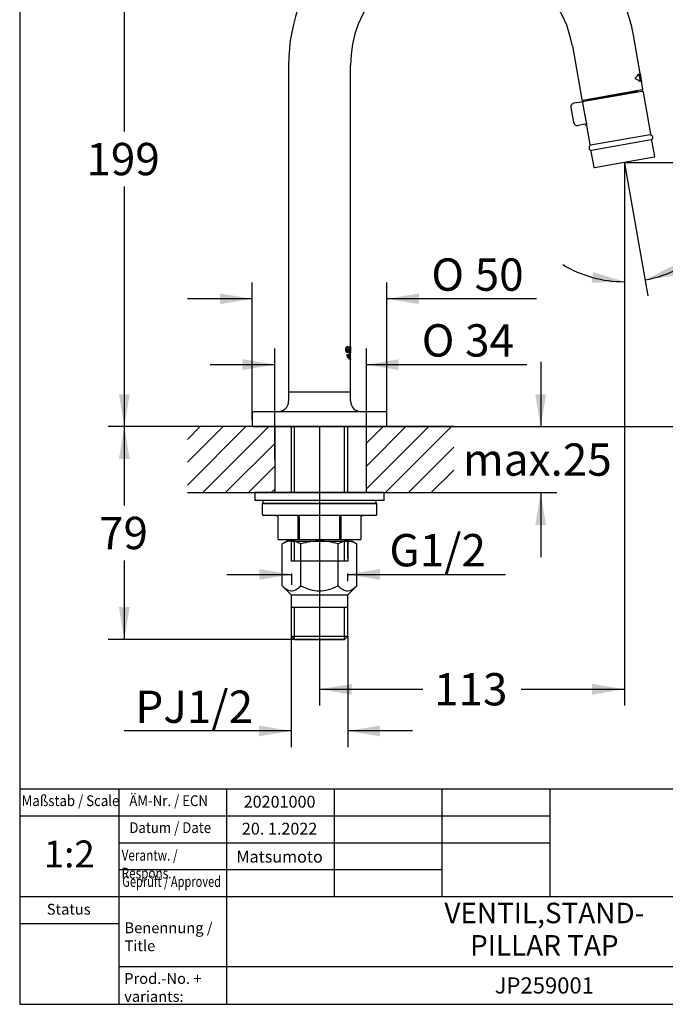
# Model space of a CAD drawing. Units: millimetres. Extents: x 7 to 203, y 5 to 291.
# Drawn here: x 7 to 126, y 5 to 188 of the extents above; entities that cross this region are included whole.
import ezdxf
from ezdxf.enums import TextEntityAlignment as Align
from ezdxf.lldxf.tags import DXFTag

# ---------------------------------------------------------------- set-up
doc = ezdxf.new("R2010")
doc.units = ezdxf.units.MM
for name, color, linetype in [('Default', 7, 'Continuous'), ('DV1_ﾃﾞﾌｫﾙﾄ', 7, 'Continuous'), ('Layer1', 7, 'Continuous'), ('Layer2', 7, 'Continuous'), ('Layer3', 7, 'Continuous'), ('Layer4', 7, 'Continuous'), ('Layer5', 7, 'Continuous'), ('Layer50', 7, 'Continuous'), ('Layer6', 7, 'Continuous'), ('Standard', 7, 'Continuous')]:
    doc.layers.add(name, color=color, linetype=linetype)
doc.styles.add('SEACAD_Arial', font='arial.ttf')
doc.styles.add('SEACAD_Solid_Edge_ANSI1_Symbols', font='semeca1.ttf')
tags = doc.linetypes.add('HIDDEN2', pattern=[4.7625, 3.175, -1.5875]).pattern_tags.tags
tags[6:7] = [DXFTag(74, 4), DXFTag(75, 0), DXFTag(340, '0'), DXFTag(46, 0.0), DXFTag(50, 0.0), DXFTag(44, 0.0), DXFTag(45, 0.0)]
tags[4:5] = [DXFTag(74, 4), DXFTag(75, 0), DXFTag(340, '0'), DXFTag(46, 0.0), DXFTag(50, 0.0), DXFTag(44, 0.0), DXFTag(45, 0.0)]
doc.dimstyles.new('JIS', dxfattribs={"dimtxt": 6, "dimasz": 6, "dimexe": 3, "dimexo": 0, "dimgap": 1.5, "dimtad": 1, "dimdsep": 46, "dimtxsty": 'SEACAD_Arial', "dimblk1": '_SE_FILLED', "dimblk2": '_SE_FILLED', "dimsah": 1, "dimcen": 3, "dimadec": 0, "dimazin": 0, "dimtfac": 0.5, "dimtdec": 3, "dimtmove": 1, "dimatfit": 3, "dimfxl": 1, "dimtolj": 1, "dimarcsym": 0})
doc.dimstyles.new('TPI_1_2', dxfattribs={"dimtxt": 6, "dimasz": 6, "dimexe": 3, "dimexo": 0, "dimgap": 1.5, "dimtad": 0, "dimtih": 1, "dimtoh": 1, "dimdec": 0, "dimlfac": 2, "dimtxsty": 'SEACAD_Arial', "dimblk1": '_SE_FILLED', "dimblk2": '_SE_FILLED', "dimsah": 1, "dimcen": 3, "dimadec": 0, "dimazin": 0, "dimtfac": 0.7, "dimtdec": 3, "dimtofl": 0, "dimtmove": 0, "dimatfit": 3, "dimfxl": 1, "dimtolj": 1, "dimarcsym": 0})

# ---------------------------------------------------------------- blocks, each defined once
blk = doc.blocks.new('DMBLK12')
at = {"layer": 'Layer3', "linetype": 'Continuous'}
for points in [[(112.78, 138.93), (118.86, 139.11), (113.05, 140.92)], [(128.11, 142.23), (122.7, 139.45), (128.72, 140.33)]]:
    blk.add_hatch(color=7, dxfattribs=at).paths.add_polyline_path(points)
at = {"layer": 'Layer3', "color": 7, "linetype": 'Continuous'}
for p, q in [((118.86, 160.76), (118.86, 136.11)), ((118.94, 160.78), (123.22, 136.5)), ((134.64, 145.73), (152.22, 145.73))]:
    blk.add_line(p, q, dxfattribs=at)
for start, end in [(279.9995, 315.4762), (238.9373, 270)]:
    blk.add_arc((118.86, 161.25), 22.13, start, end, dxfattribs=at)
at = {"layer": 'Layer3', "color": 7, "linetype": 'Continuous', "style": 'SEACAD_Arial'}
blk.add_text('10°', height=6, dxfattribs=at).set_placement((137.34, 153.23), align=Align.TOP_LEFT)
blk = doc.blocks.new('_SE_FILLED')
at = {"color": 0}
blk.add_line((0, 0), (-1, 0), dxfattribs=at)
blk.add_solid([(0, 0), (-1, -0.1665), (-1, 0.1665), (0, 0)], dxfattribs=at)
blk = doc.blocks.new('DMBLK13')
at = {"layer": 'Layer3', "linetype": 'Continuous'}
for points in [[(47.96, 124.73), (47.96, 122.73), (53.96, 123.73)], [(76.96, 124.73), (70.96, 123.73), (76.96, 122.73)]]:
    blk.add_hatch(color=7, dxfattribs=at).paths.add_polyline_path(points)
at = {"layer": 'Layer3', "color": 7, "linetype": 'Continuous'}
for p, q in [((53.96, 106.11), (53.96, 126.73)), ((70.96, 106.11), (70.96, 126.73)), ((41.96, 123.73), (53.96, 123.73)), ((70.96, 123.73), (100.77, 123.73))]:
    blk.add_line(p, q, dxfattribs=at)
for s, style, p in [('O', 'SEACAD_Solid_Edge_ANSI1_Symbols', (81.24, 131.23)), ('34', 'SEACAD_Arial', (89.28, 131.23))]:
    blk.add_text(s, height=6, dxfattribs=dict(at, style=style)).set_placement(p, align=Align.TOP_LEFT)
blk = doc.blocks.new('DMBLK14')
at = {"layer": 'Layer3', "linetype": 'Continuous'}
for points in [[(104.32, 118.23), (102.32, 118.23), (103.32, 112.23)], [(104.32, 93.98), (103.32, 99.98), (102.32, 93.98)]]:
    blk.add_hatch(color=7, dxfattribs=at).paths.add_polyline_path(points)
at = {"layer": 'Layer3', "color": 7, "linetype": 'Continuous'}
for p, q in [((103.32, 124.23), (103.32, 112.23)), ((87.19, 112.23), (106.32, 112.23)), ((87.19, 99.98), (106.32, 99.98)), ((103.32, 99.98), (103.32, 87.98))]:
    blk.add_line(p, q, dxfattribs=at)
at = {"layer": 'Layer3', "color": 7, "linetype": 'Continuous', "style": 'SEACAD_Arial'}
blk.add_text('max.25', height=6, dxfattribs=at).set_placement((88.89, 109.11), align=Align.TOP_LEFT)
blk = doc.blocks.new('DMBLK15')
at = {"layer": 'Layer3', "linetype": 'Continuous'}
for points in [[(155.16, 155.25), (154.16, 161.25), (153.16, 155.25)], [(155.16, 118.23), (153.16, 118.23), (154.16, 112.23)]]:
    blk.add_hatch(color=7, dxfattribs=at).paths.add_polyline_path(points)
at = {"layer": 'Layer3', "color": 7, "linetype": 'Continuous'}
for p, q in [((118.86, 161.25), (157.16, 161.25)), ((154.16, 141.84), (154.16, 161.25)), ((154.16, 112.23), (154.16, 131.64)), ((74.76, 112.23), (157.16, 112.23))]:
    blk.add_line(p, q, dxfattribs=at)
at = {"layer": 'Layer3', "color": 7, "linetype": 'Continuous', "style": 'SEACAD_Arial'}
blk.add_text('98', height=6, dxfattribs=at).set_placement((149.47, 139.74), align=Align.TOP_LEFT)
blk = doc.blocks.new('DMBLK16')
at = {"layer": 'Layer3', "linetype": 'Continuous'}
for points in [[(68.26, 62.48), (68.26, 64.48), (62.26, 63.48)], [(112.86, 62.48), (118.86, 63.48), (112.86, 64.48)]]:
    blk.add_hatch(color=7, dxfattribs=at).paths.add_polyline_path(points)
at = {"layer": 'Layer3', "color": 7, "linetype": 'Continuous'}
for p, q in [((118.86, 160.76), (118.86, 60.48)), ((62.26, 112.23), (62.26, 60.48)), ((62.26, 63.48), (81.42, 63.48)), ((99.7, 63.48), (118.86, 63.48))]:
    blk.add_line(p, q, dxfattribs=at)
at = {"layer": 'Layer3', "color": 7, "linetype": 'Continuous', "style": 'SEACAD_Arial'}
blk.add_text('113', height=6, dxfattribs=at).set_placement((83.52, 66.48), align=Align.TOP_LEFT)
blk = doc.blocks.new('DMBLK17')
at = {"layer": 'Layer3', "linetype": 'Continuous'}
for points in [[(43.76, 136.95), (43.76, 134.95), (49.76, 135.95)], [(80.76, 136.95), (74.76, 135.95), (80.76, 134.95)]]:
    blk.add_hatch(color=7, dxfattribs=at).paths.add_polyline_path(points)
at = {"layer": 'Layer3', "color": 7, "linetype": 'Continuous'}
for p, q in [((49.76, 113.48), (49.76, 138.95)), ((74.76, 113.48), (74.76, 138.95)), ((49.76, 135.95), (37.76, 135.95)), ((102.56, 135.95), (74.76, 135.95))]:
    blk.add_line(p, q, dxfattribs=at)
for s, style, p in [('O', 'SEACAD_Solid_Edge_ANSI1_Symbols', (83.03, 143.45)), ('50', 'SEACAD_Arial', (91.07, 143.45))]:
    blk.add_text(s, height=6, dxfattribs=dict(at, style=style)).set_placement(p, align=Align.TOP_LEFT)
blk = doc.blocks.new('DMBLK18')
at = {"layer": 'Layer3', "linetype": 'Continuous'}
for points in [[(25.02, 205.55), (27.02, 205.55), (26.02, 211.55)], [(25.02, 118.23), (26.02, 112.23), (27.02, 118.23)]]:
    blk.add_hatch(color=7, dxfattribs=at).paths.add_polyline_path(points)
at = {"layer": 'Layer3', "color": 7, "linetype": 'Continuous'}
for p, q in [((88.76, 211.55), (23.02, 211.55)), ((26.02, 211.55), (26.02, 166.99)), ((26.02, 156.79), (26.02, 112.23)), ((37.73, 112.23), (23.02, 112.23))]:
    blk.add_line(p, q, dxfattribs=at)
at = {"layer": 'Layer3', "color": 7, "linetype": 'Continuous', "style": 'SEACAD_Arial'}
blk.add_text('199', height=6, dxfattribs=at).set_placement((18.98, 164.89), align=Align.TOP_LEFT)
blk = doc.blocks.new('DMBLK19')
at = {"layer": 'Layer3', "linetype": 'Continuous'}
for points in [[(25.02, 106.23), (27.02, 106.23), (26.02, 112.23)], [(25.02, 78.73), (26.02, 72.73), (27.02, 78.73)]]:
    blk.add_hatch(color=7, dxfattribs=at).paths.add_polyline_path(points)
at = {"layer": 'Layer3', "color": 7, "linetype": 'Continuous'}
for p, q in [((37.73, 112.23), (23.02, 112.23)), ((26.02, 112.23), (26.02, 97.58)), ((26.02, 87.38), (26.02, 72.73)), ((57.61, 72.73), (23.02, 72.73))]:
    blk.add_line(p, q, dxfattribs=at)
at = {"layer": 'Layer3', "color": 7, "linetype": 'Continuous', "style": 'SEACAD_Arial'}
blk.add_text('79', height=6, dxfattribs=at).set_placement((21.33, 95.48), align=Align.TOP_LEFT)
blk = doc.blocks.new('SE')
at = {"layer": 'DV1_ﾃﾞﾌｫﾙﾄ', "color": 7, "linetype": 'Continuous'}
for p, q in [((56.26, 90.98), (55.34, 90.45)), ((55.34, 82.67), (55.34, 90.45)), ((57.07, 90.98), (56.26, 90.98)), ((57.07, 90.98), (62.26, 90.98)), ((58.8, 82.67), (58.8, 90.45)), ((62.26, 90.98), (67.46, 90.98)), ((65.73, 82.67), (65.73, 90.45)), ((67.46, 90.98), (68.26, 90.98)), ((69.19, 90.45), (68.26, 90.98)), ((69.19, 82.67), (69.19, 90.45)), ((55.34, 82.67), (57.02, 80.98)), ((67.5, 80.98), (69.19, 82.67)), ((57.02, 80.98), (57.02, 73.31)), ((57.02, 80.98), (67.5, 80.98)), ((67.5, 73.31), (67.5, 80.98)), ((57.02, 78.73), (67.5, 78.73)), ((57.6, 72.73), (57.6, 78.73)), ((66.92, 72.73), (66.92, 78.73)), ((57.02, 73.31), (67.5, 73.31)), ((57.02, 73.31), (57.6, 72.73)), ((66.92, 72.73), (67.5, 73.31)), ((57.6, 72.73), (66.92, 72.73))]:
    blk.add_line(p, q, dxfattribs=at)
at = {"layer": 'DV1_ﾃﾞﾌｫﾙﾄ', "color": 7, "linetype": 'HIDDEN2'}
for p, q in [((57.02, 90.98), (57.02, 87.23)), ((67.5, 90.98), (67.5, 87.23)), ((67.5, 87.23), (57.02, 87.23))]:
    blk.add_line(p, q, dxfattribs=at)
at = {"layer": 'DV1_ﾃﾞﾌｫﾙﾄ', "color": 7, "linetype": 'Continuous'}
for centre, radius, start, end in [((57.08, 87.88), 3.11, 90.2208, 124.1635), ((62.52, 77.89), 13.1, 91.1051, 106.4828), ((62.21, 79.17), 11.82, 72.677, 89.7351), ((67.47, 87.88), 3.11, 90.2208, 124.1635)]:
    blk.add_arc(centre, radius, start, end, dxfattribs=at)
for points, knots in [([(58.8, 90.45), (58.59, 90.56), (58.26, 90.74), (57.64, 90.94), (57.28, 90.98), (57.07, 90.98)], [0, 0, 0, 0, 0.330274, 0.66354, 1, 1, 1, 1]), ([(69.19, 90.45), (68.99, 90.56), (68.65, 90.74), (68.03, 90.94), (67.68, 90.98), (67.46, 90.98)], [0, 0, 0, 0, 0.330274, 0.66354, 1, 1, 1, 1]), ([(55.34, 82.67), (55.95, 82.07), (57.09, 81.41), (58.23, 82.11), (58.8, 82.67)], [0, 0, 0, 0, 0.516668, 1, 1, 1, 1]), ([(58.8, 82.67), (59.97, 82.1), (62.24, 81.41), (64.53, 82.08), (65.73, 82.67)], [0, 0, 0, 0, 0.493632, 1, 1, 1, 1]), ([(65.73, 82.67), (66.34, 82.07), (67.48, 81.41), (68.62, 82.11), (69.19, 82.67)], [0, 0, 0, 0, 0.516668, 1, 1, 1, 1])]:
    blk.add_open_spline(points, degree=3, knots=knots, dxfattribs=at)
blk = doc.blocks.new('DMBLK21')
at = {"layer": 'Default', "linetype": 'Continuous'}
for points in [[(51.02, 54.74), (57.02, 55.74), (51.02, 56.74)], [(73.5, 54.74), (73.5, 56.74), (67.5, 55.74)]]:
    blk.add_hatch(color=7, dxfattribs=at).paths.add_polyline_path(points)
at = {"layer": 'Default', "color": 7, "linetype": 'Continuous'}
for p, q in [((57.02, 73.31), (57.02, 52.74)), ((67.5, 73.31), (67.5, 52.74)), ((57.02, 55.74), (25.97, 55.74)), ((79.5, 55.74), (67.5, 55.74))]:
    blk.add_line(p, q, dxfattribs=at)
at = {"layer": 'Default', "color": 7, "linetype": 'Continuous', "style": 'SEACAD_Arial'}
blk.add_text('PJ1/2', height=6, dxfattribs=at).set_placement((28.07, 63.24), align=Align.TOP_LEFT)
blk = doc.blocks.new('DMBLK22')
at = {"layer": 'Layer3', "linetype": 'Continuous'}
for points in [[(51.06, 85.79), (51.06, 83.79), (57.06, 84.79)], [(73.46, 85.79), (67.46, 84.79), (73.46, 83.79)]]:
    blk.add_hatch(color=7, dxfattribs=at).paths.add_polyline_path(points)
at = {"layer": 'Layer3', "color": 7, "linetype": 'Continuous'}
for p, q in [((45.06, 84.79), (57.06, 84.79)), ((67.46, 84.79), (96.79, 84.79))]:
    blk.add_line(p, q, dxfattribs=at)
at = {"layer": 'Layer3', "color": 7, "linetype": 'Continuous', "style": 'SEACAD_Arial'}
blk.add_text('G1/2', height=6, dxfattribs=at).set_placement((75.23, 92.29), align=Align.TOP_LEFT)

msp = doc.modelspace()

# ---------------------------------------------------------------- hatches: boundary and pattern name
at = {"layer": 'Layer6', "linetype": 'Continuous'}
h = msp.add_hatch(dxfattribs=at)
h.set_pattern_fill('LINE', scale=0.9449, angle=45, style=0)
h.paths.add_polyline_path([(53.9594, 112.2324), (37.7253, 112.2324), (37.7253, 99.9824), (50.2639, 99.9824), (53.9594, 99.9824)])
h = msp.add_hatch(dxfattribs=at)
h.set_pattern_fill('LINE', scale=0.9449, angle=45, style=0)
h.paths.add_polyline_path([(87.1935, 112.2324), (70.9594, 112.2324), (70.9594, 99.9824), (74.2639, 99.9824), (87.1935, 99.9824)])

# ---------------------------------------------------------------- linework, layer by layer
at = {"layer": 'Default', "color": 7, "linetype": 'Continuous'}
for p, q in [((6.6, 45), (203.0049, 45)), ((25, 45), (25, 5)), ((45, 45), (45, 5)), ((65, 45), (65, 25)), ((85, 45), (85, 25)), ((105, 45), (105, 25)), ((6.6, 40), (105, 40)), ((25, 35), (105, 35)), ((25, 30), (85, 30)), ((6.6, 25), (203.0049, 25)), ((6.6, 20), (25, 20)), ((25, 12), (203.0049, 12))]:
    msp.add_line(p, q, dxfattribs=at)
at = {"layer": 'Layer1', "color": 7, "linetype": 'Continuous'}
for p, q in [((111.3614, 172.6199), (122.101, 174.5136)), ((120.9714, 174.4414), (112.3544, 172.9219)), ((123.7568, 166.5628), (122.3907, 174.3108)), ((109.5644, 172.3031), (109.5448, 172.2996)), ((109.5644, 172.3031), (110.9033, 172.5392)), ((111.3614, 172.6199), (110.9033, 172.5392)), ((108.9364, 171.4308), (109.4139, 168.7225)), ((111.5438, 168.3365), (110.3025, 168.1176)), ((110.3025, 168.1176), (110.2828, 168.1142)), ((111.8034, 168.1284), (112.4316, 164.5659)), ((124.4918, 162.3947), (123.9765, 165.3171)), ((112.6512, 163.3202), (113.1665, 160.3977)), ((124.3701, 162.2209), (113.3403, 160.276))]:
    msp.add_line(p, q, dxfattribs=at)
at = {"layer": 'Layer1', "color": 7}
for p, q in [((111.8141, 168.638), (111.1629, 172.3311)), ((111.8034, 168.1284), (111.8322, 168.1335)), ((123.6686, 166.399), (112.5705, 164.4422)), ((123.8375, 165.4408), (112.7395, 163.4839)), ((118.8552, 161.2485), (118.9381, 160.7781)), ((118.8552, 161.2485), (118.8552, 160.7562))]:
    msp.add_line(p, q, dxfattribs=at)
at = {"layer": 'Layer1', "color": 7, "linetype": 'Continuous'}
for centre, radius, start, end in [((121.0004, 174.4211), 0.15, 100.000025, 180.405932), ((121.0366, 174.0721), 0.375, 51.810315, 100), ((122.1445, 174.2674), 0.25, 10, 100), ((109.675, 171.561), 0.75, 100, 190), ((112.4195, 172.5526), 0.375, 100, 148.189685), ((112.3341, 172.893), 0.15, 19.594068, 99.999975), ((110.1525, 168.8528), 0.75, 190, 280), ((111.5572, 168.085), 0.25, 10, 100), ((123.6205, 165.8966), 0.5, 294.477512, 85.522488), ((123.6091, 166.5368), 0.15, 293.342228, 9.999997), ((112.5793, 164.5919), 0.15, 190.000003, 266.657772), ((123.8288, 165.2911), 0.15, 10.000003, 86.657826), ((112.7876, 163.9864), 0.5, 114.477512, 265.522488), ((112.7989, 163.3462), 0.15, 113.342174, 189.999997), ((124.3441, 162.3686), 0.15, 279.999962, 10), ((113.3142, 160.4238), 0.15, 190, 280.000038)]:
    msp.add_arc(centre, radius, start, end, dxfattribs=at)
at = {"layer": 'Layer1', "color": 7}
msp.add_ellipse((111.4049, 172.3737), major_axis=(-0.0434, 0.2462), ratio=0.98277843, start_param=0, end_param=1.57079633, dxfattribs=at)
msp.add_open_spline([(111.8141, 168.638), (111.8172, 168.6204), (111.823, 168.5852), (111.8307, 168.533), (111.8372, 168.4814), (111.8426, 168.4301), (111.8471, 168.3766), (111.8502, 168.322), (111.8516, 168.2687), (111.8509, 168.2189), (111.8478, 168.1757), (111.8418, 168.1438), (111.8358, 168.1342), (111.8322, 168.1335)], degree=3, dxfattribs=at)
at = {"layer": 'Layer2', "color": 7, "linetype": 'Continuous'}
for p, q in [((49.8639, 112.2324), (74.6639, 112.2324)), ((50.2639, 99.9824), (74.2639, 99.9824))]:
    msp.add_line(p, q, dxfattribs=at)
at = {"layer": 'Layer3', "color": 7, "linetype": 'Continuous'}
for p, q in [((57.0639, 84.9824), (57.0639, 82.8493)), ((67.4639, 84.9824), (67.4639, 83.5339))]:
    msp.add_line(p, q, dxfattribs=at)
at = {"layer": 'Layer4', "color": 7, "linetype": 'Continuous'}
for p, q in [((56.5139, 118.5074), (56.5139, 116.9824)), ((67.8889, 118.6324), (56.6389, 118.6324)), ((67.8889, 118.6324), (56.6389, 118.6324)), ((68.0139, 116.9824), (68.0139, 118.5074)), ((49.7639, 114.7324), (49.7639, 112.2324)), ((74.5139, 114.9824), (50.0139, 114.9824)), ((74.7639, 112.2324), (74.7639, 114.7324)), ((53.9594, 112.2324), (37.7253, 112.2324)), ((74.7639, 112.2324), (49.7639, 112.2324)), ((53.9594, 112.2324), (53.9594, 99.9824)), ((87.1935, 112.2324), (70.9594, 112.2324)), ((70.9594, 99.9824), (70.9594, 112.2324)), ((37.7253, 99.9824), (53.9594, 99.9824)), ((70.9594, 99.9824), (87.1935, 99.9824))]:
    msp.add_line(p, q, dxfattribs=at)
for centre, radius, start, end in [((54.5139, 116.9824), 2, 270, 0), ((70.0139, 116.9824), 2, 180, 270), ((50.0139, 114.7324), 0.25, 90, 180), ((74.5139, 114.7324), 0.25, 0, 90)]:
    msp.add_arc(centre, radius, start, end, dxfattribs=at)
at = {"layer": 'Layer5', "color": 7, "linetype": 'Continuous'}
for p, q in [((74.2639, 99.9824), (50.2639, 99.9824)), ((50.2639, 99.9824), (50.2639, 98.4824)), ((74.2639, 98.4824), (74.2639, 99.9824)), ((74.2639, 98.4824), (50.2639, 98.4824)), ((51.6389, 97.9824), (72.8889, 97.9824)), ((51.6389, 97.9824), (51.6389, 95.9824)), ((72.7639, 98.4824), (51.7639, 98.4824)), ((51.7639, 98.4824), (51.7639, 97.9824)), ((72.7639, 97.9824), (51.7639, 97.9824)), ((72.7639, 97.9824), (72.7639, 98.4824)), ((72.8889, 95.9824), (72.8889, 97.9824)), ((72.6389, 95.7324), (51.8889, 95.7324)), ((54.5083, 95.4824), (54.5083, 91.4824)), ((70.0194, 91.4824), (70.0194, 95.4824)), ((58.5111, 91.2324), (54.7583, 91.2324)), ((66.0167, 91.2324), (58.5111, 91.2324)), ((69.7694, 91.2324), (66.0167, 91.2324))]:
    msp.add_line(p, q, dxfattribs=at)
at = {"layer": 'Layer5', "color": 7}
for p, q in [((58.2946, 91.4824), (58.2946, 95.4824)), ((58.5111, 95.4824), (58.5111, 91.4824)), ((66.0167, 91.4824), (66.0167, 95.4824)), ((66.2332, 95.4824), (66.2332, 91.4824)), ((58.5111, 91.4824), (58.5111, 91.2324)), ((66.0167, 91.2324), (66.0167, 91.4824))]:
    msp.add_line(p, q, dxfattribs=at)
at = {"layer": 'Layer5', "color": 7, "linetype": 'Continuous'}
for centre, start, end in [((51.8889, 95.9824), 180, 270), ((72.6389, 95.9824), 270, 0), ((54.7583, 91.4824), 180, 270), ((69.7694, 91.4824), 270, 0)]:
    msp.add_arc(centre, 0.25, start, end, dxfattribs=at)
at = {"layer": 'Layer5', "color": 7}
for centre, major_axis, ratio, start_param, end_param in [((58.2224, 95.4824), (0, -0.25), 0.28867513, 1.57079633, 3.14159265), ((58.2224, 95.4824), (-0.2887, 0), 0.8660254, 3.14159265, 4.71238898), ((66.3053, 95.4824), (-0.2887, 0), 0.8660254, 4.71238898, 6.28318531), ((66.3053, 95.4824), (0, 0.25), 0.28867513, 0, 1.57079633), ((58.5111, 91.4824), (0, -0.25), 0.8660254, 4.71238898, 6.28318531), ((66.0167, 91.4824), (0, 0.25), 0.8660254, 3.14159265, 4.71238898)]:
    msp.add_ellipse(centre, major_axis=major_axis, ratio=ratio, start_param=start_param, end_param=end_param, dxfattribs=at)
at = {"layer": 'Layer5', "color": 7, "linetype": 'Continuous'}
for points, knots in [([(54.181, 95.7324), (54.2041, 95.7315), (54.2689, 95.7281), (54.3736, 95.6923), (54.4587, 95.6217), (54.5018, 95.5477), (54.5064, 95.504), (54.5083, 95.4824)], [0, 0, 0, 0, 0.13950937, 0.45937654, 0.69196222, 0.86880107, 1, 1, 1, 1]), ([(70.0194, 95.4824), (70.0201, 95.495), (70.0222, 95.529), (70.049, 95.5942), (70.1138, 95.664), (70.2194, 95.7204), (70.2979, 95.7287), (70.3468, 95.7324)], [0, 0, 0, 0, 0.07631449, 0.23987631, 0.44368855, 0.70432735, 1, 1, 1, 1])]:
    msp.add_open_spline(points, degree=3, knots=knots, dxfattribs=at)
at = {"layer": 'Layer50', "color": 7, "linetype": 'Continuous'}
for p, q in [((57.0251, 112.2324), (57.0251, 99.9824)), ((57.6061, 99.9824), (57.6061, 112.2324)), ((66.9216, 99.9824), (66.9216, 112.2324)), ((67.5026, 99.9824), (67.5026, 112.2324)), ((57.0251, 91.2324), (57.0251, 87.8134)), ((57.6061, 87.2324), (57.6061, 91.2324)), ((66.9216, 87.2324), (66.9216, 91.2324)), ((67.5026, 87.8134), (67.5026, 91.2324)), ((66.9216, 72.7324), (57.6061, 72.7324))]:
    msp.add_line(p, q, dxfattribs=at)
at = {"layer": 'Standard', "color": 7, "linetype": 'Continuous'}
for p, q in [((6.6, 291), (6.6, 5)), ((122.2778, 174.951), (120.5239, 184.8975)), ((109.1987, 182.9006), (110.9525, 172.954)), ((56.5139, 179.2974), (56.5139, 118.7574)), ((68.0139, 118.7574), (68.0139, 179.2974)), ((111.1263, 172.8323), (122.1561, 174.7772)), ((68.0139, 126.1528), (68.0139, 126.8927)), ((68.0139, 125.4748), (68.0139, 125.943)), ((68.0139, 125.0576), (68.0139, 125.3548)), ((68.0139, 124.6435), (68.0139, 124.9395)), ((68.0139, 91.2324), (56.5139, 91.2324)), ((6.6, 5), (203.0049, 5))]:
    msp.add_line(p, q, dxfattribs=at)
at = {"layer": 'Standard', "color": 7}
for p, q in [((121.5277, 177.634), (121.7613, 176.3094)), ((67.4631, 127.0854), (67.4335, 127.0854)), ((67.5596, 126.2122), (67.5596, 126.5238)), ((67.5596, 126.5238), (67.6707, 126.5238)), ((67.6577, 126.9794), (67.6577, 126.7707)), ((67.6707, 126.5238), (67.6707, 126.0891)), ((67.7486, 125.9933), (67.7486, 127.0543)), ((67.7486, 127.0543), (67.8847, 127.0543)), ((67.8294, 126.8514), (67.7486, 126.8514)), ((67.8736, 126.8514), (67.8294, 126.8514)), ((67.8294, 126.8514), (67.8294, 125.9933)), ((67.8385, 126.5141), (67.8769, 126.5141)), ((67.2759, 125.4902), (67.3264, 125.3607)), ((67.4631, 125.9621), (67.4402, 125.9621)), ((67.5424, 124.9973), (67.4964, 125.0888)), ((67.8294, 125.9933), (67.7486, 125.9933)), ((67.9747, 125.9933), (67.9227, 125.9933))]:
    msp.add_line(p, q, dxfattribs=at)
at = {"layer": 'Standard', "color": 7, "linetype": 'Continuous'}
for centre, radius, start, end in [((88.7639, 179.2974), 32.25, 10, 180), ((88.7639, 179.2974), 20.75, 10, 180), ((122.1301, 174.9249), 0.15, 279.999886, 10), ((111.1002, 172.9801), 0.15, 190, 280.000114), ((56.6389, 118.7574), 0.125, 180, 270.000112), ((56.6389, 118.5074), 0.125, 89.999953, 180), ((67.8889, 118.7574), 0.125, 269.999888, 0), ((67.8889, 118.5074), 0.125, 0, 90.000047)]:
    msp.add_arc(centre, radius, start, end, dxfattribs=at)
at = {"layer": 'Standard', "color": 7}
for centre, radius, start, end in [((127.5286, 178.0092), 5.7512, 182.506605, 197.492218), ((127.5505, 178.0131), 5.7507, 184.51159, 195.487575), ((120.9204, 176.844), 0.0603, 140.973196, 239.026804), ((67.4485, 126.2976), 0.1402, 271.940417, 322.485654), ((67.4586, 126.8456), 0.2399, 33.916425, 88.926104), ((67.0548, 126.6659), 0.9014, 344.100295, 3.564625), ((72.5105, 126.5236), 4.534, 172.639914, 187.360176), ((73.7518, 126.5227), 5.7498, 176.310579, 183.688866), ((67.4551, 126.2085), 0.2465, 271.873015, 331.031704)]:
    msp.add_arc(centre, radius, start, end, dxfattribs=at)
for centre, major_axis, ratio, start_param, end_param in [((115.983, 177.5378), (5.6626, 0.9985), 0.45180723, -0.61322052, -0.32216801), ((116.518, 174.5033), (5.6626, 0.9985), 0.45180723, 0.32216801, 0.61322052), ((62.2639, 124.63), (0, 7.687), 0.74801444, 4.89067958, 4.96001174), ((62.2639, 125.1901), (0, 6.8886), 0.83471375, 4.82924821, 4.89173852), ((62.2639, 123.8611), (5.75, 0), 0.49551362, 0.31214529, 0.33912929)]:
    msp.add_ellipse(centre, major_axis=major_axis, ratio=ratio, start_param=start_param, end_param=end_param, dxfattribs=at)
for points, knots in [([(121.4971, 177.6749), (121.4984, 177.6776), (121.5001, 177.6794), (121.5019, 177.6801), (121.5038, 177.6809), (121.5058, 177.6806), (121.5079, 177.6793), (121.51, 177.678), (121.5122, 177.6756), (121.5144, 177.6723), (121.5165, 177.6692), (121.5186, 177.6651), (121.5204, 177.6604), (121.5222, 177.6559), (121.5239, 177.6507), (121.5253, 177.6453), (121.5262, 177.6417), (121.527, 177.6378), (121.5277, 177.634)], [0, 0, 0, 0, 0.18082429, 0.18082429, 0.18082429, 0.36157772, 0.36157772, 0.36157772, 0.54299279, 0.54299279, 0.54299279, 0.71931807, 0.71931807, 0.71931807, 0.88712289, 0.88712289, 0.88712289, 1, 1, 1, 1]), ([(121.7613, 176.3094), (121.7622, 176.304), (121.7629, 176.2986), (121.7632, 176.2935), (121.7636, 176.2884), (121.7636, 176.2835), (121.7633, 176.2791), (121.7631, 176.2747), (121.7624, 176.2708), (121.7616, 176.2676), (121.7607, 176.2642), (121.7594, 176.2616), (121.758, 176.2598), (121.7565, 176.258), (121.7547, 176.2571), (121.7527, 176.2572), (121.7508, 176.2573), (121.7486, 176.2584), (121.7465, 176.2605)], [0, 0, 0, 0, 0.15817241, 0.15817241, 0.15817241, 0.31614266, 0.31614266, 0.31614266, 0.47724247, 0.47724247, 0.47724247, 0.64570163, 0.64570163, 0.64570163, 0.82197403, 0.82197403, 0.82197403, 1, 1, 1, 1]), ([(67.1274, 126.5238), (67.1274, 126.5867), (67.1323, 126.6509), (67.1437, 126.71), (67.1548, 126.7673), (67.1727, 126.8199), (67.1922, 126.8677), (67.2094, 126.9097), (67.2297, 126.9481), (67.2523, 126.9765), (67.2833, 127.0154), (67.3174, 127.0418), (67.3506, 127.0593), (67.3888, 127.0794), (67.4271, 127.0873), (67.4631, 127.0854)], [0, 0, 0, 0, 0.18758201, 0.18758201, 0.18758201, 0.36928649, 0.36928649, 0.36928649, 0.52975679, 0.52975679, 0.52975679, 0.74858937, 0.74858937, 0.74858937, 1, 1, 1, 1]), ([(67.4631, 125.9621), (67.3908, 125.9583), (67.3092, 125.988), (67.1708, 126.1872), (67.1275, 126.354), (67.1274, 126.5238)], [0, 0, 0, 0, 0.5, 0.5, 1, 1, 1, 1]), ([(67.4931, 126.8901), (67.4658, 126.8916), (67.4368, 126.883), (67.4092, 126.8613), (67.3937, 126.8491), (67.3781, 126.8329), (67.3645, 126.8109), (67.3507, 126.7887), (67.3393, 126.759), (67.3294, 126.7281), (67.3195, 126.6974), (67.3114, 126.6633), (67.3066, 126.6275), (67.3021, 126.5939), (67.3003, 126.5586), (67.3003, 126.5238)], [0, 0, 0, 0, 0.31086049, 0.31086049, 0.31086049, 0.48413671, 0.48413671, 0.48413671, 0.66009302, 0.66009302, 0.66009302, 0.83581895, 0.83581895, 0.83581895, 1, 1, 1, 1]), ([(67.3003, 126.5238), (67.3003, 126.4768), (67.3028, 126.4306), (67.3129, 126.3636), (67.3174, 126.3418), (67.3277, 126.3002), (67.3333, 126.2798), (67.3538, 126.2237), (67.3726, 126.1973), (67.4119, 126.1633), (67.4329, 126.1561), (67.4532, 126.1575)], [0, 0, 0, 0, 0.25, 0.25, 0.375, 0.375, 0.5, 0.5, 0.75, 0.75, 1, 1, 1, 1]), ([(67.6577, 126.7707), (67.6352, 126.8107), (67.6103, 126.8402), (67.5549, 126.8801), (67.5247, 126.8901), (67.4931, 126.8901)], [0, 0, 0, 0, 0.5, 0.5, 1, 1, 1, 1]), ([(67.9077, 126.6827), (67.9077, 126.7052), (67.9072, 126.7272), (67.9043, 126.7697), (67.9022, 126.7899), (67.8962, 126.8234), (67.8922, 126.8347), (67.8834, 126.8492), (67.8786, 126.8521), (67.8736, 126.8514)], [0, 0, 0, 0, 0.25, 0.25, 0.5, 0.5, 0.75, 0.75, 1, 1, 1, 1]), ([(67.8769, 126.5141), (67.8816, 126.515), (67.886, 126.5193), (67.894, 126.5358), (67.8976, 126.5481), (67.9027, 126.5812), (67.9047, 126.6001), (67.9072, 126.64), (67.9077, 126.6614), (67.9077, 126.6827)], [0, 0, 0, 0, 0.25, 0.25, 0.5, 0.5, 0.75, 0.75, 1, 1, 1, 1]), ([(67.8847, 127.0543), (67.8979, 127.0557), (67.9103, 127.0478), (67.9208, 127.0267), (67.9265, 127.0154), (67.9317, 127.0004), (67.9361, 126.98), (67.9405, 126.9594), (67.9438, 126.9321), (67.9467, 126.9039), (67.9495, 126.8754), (67.9517, 126.8436), (67.9529, 126.8105), (67.954, 126.7817), (67.9544, 126.7517), (67.9544, 126.7219)], [0, 0, 0, 0, 0.32376877, 0.32376877, 0.32376877, 0.49591186, 0.49591186, 0.49591186, 0.67032745, 0.67032745, 0.67032745, 0.84711153, 0.84711153, 0.84711153, 1, 1, 1, 1]), ([(68.0139, 125.4726), (68.0139, 125.4727), (68.0139, 125.4727), (68.0134, 125.4764), (67.9968, 125.5716), (67.9352, 125.7299), (67.8867, 125.7922), (67.7617, 125.7252), (67.687, 125.6309), (67.5078, 125.4913), (67.3986, 125.453), (67.2759, 125.4902)], [0, 0, 0, 0, 0.00384929, 0.00384929, 0.25288697, 0.25288697, 0.50192465, 0.50192465, 0.75096232, 0.75096232, 1, 1, 1, 1]), ([(67.3264, 125.3607), (67.4422, 125.338), (67.5411, 125.3917), (67.7095, 125.5343), (67.7795, 125.623), (67.8991, 125.6704), (67.9428, 125.5998), (67.999, 125.4453), (68.014, 125.3568), (68.0139, 125.3546)], [0, 0, 0, 0, 0.25, 0.25, 0.5, 0.5, 0.75, 0.75, 1, 1, 1, 1]), ([(67.4964, 125.0888), (67.581, 125.1439), (67.6552, 125.2001), (67.7834, 125.3143), (67.8393, 125.3687), (67.9718, 125.3144), (68.0139, 125.0584), (68.0139, 125.0573)], [0, 0, 0, 0, 0.25004188, 0.25004188, 0.50008375, 0.50008375, 1, 1, 1, 1]), ([(68.0139, 124.9393), (68.0141, 124.943), (67.9762, 125.1765), (67.855, 125.2527), (67.804, 125.2159), (67.6871, 125.1051), (67.6194, 125.0507), (67.5424, 124.9973)], [0, 0, 0, 0, 0.5, 0.5, 0.75, 0.75, 1, 1, 1, 1]), ([(67.6864, 124.8089), (67.7398, 124.86), (67.7869, 124.91), (67.871, 124.9509), (67.9061, 124.9296), (67.9866, 124.8037), (68.0139, 124.6428), (68.0139, 124.642)], [0, 0, 0, 0, 0.25044931, 0.25044931, 0.50089862, 0.50089862, 1, 1, 1, 1]), ([(68.0139, 124.524), (68.014, 124.5268), (67.9906, 124.6655), (67.9223, 124.794), (67.8931, 124.8256), (67.8217, 124.8162), (67.7814, 124.7797), (67.736, 124.7361)], [0, 0, 0, 0, 0.5, 0.5, 0.75, 0.75, 1, 1, 1, 1])]:
    msp.add_open_spline(points, degree=3, knots=knots, dxfattribs=at)

# ---------------------------------------------------------------- block references
msp.add_blockref('SE', (0, 0))

# ---------------------------------------------------------------- texts
at = {"layer": 'Default', "char_height": 2, "attachment_point": 1, "style": 'SEACAD_Arial'}
for s, insert, width in [('{\\fArial|b0||i0||c0|p34;\\C7;\\H2.;\\W0.9;Maßstab / Scale}', (6.954, 43.792), 18.452962), ('{\\fArial|b0||i0||c0|p34;\\C7;\\H2.;\\W0.9;ÄM-Nr. / ECN}', (26.954, 43.792), 18.452962), ('{\\fArial|b0||i0||c0|p34;\\C7;\\H2.;\\W0.9;Datum / Date}', (26.954, 38.792), 18.452962), ('{\\fArial|b0||i0||c0|p34;\\C7;\\H2.;\\W0.8;Verantw. / Respons.}', (25.5254, 33.673), 20.001259), ('{\\fArial|b0||i0||c0|p34;\\C7;\\H2.;\\W0.752;Geprüft / Approved}', (25.6444, 28.792), 18.391314)]:
    msp.add_mtext(s, dxfattribs=dict(at, insert=insert, width=width))
at = {"layer": 'Default'}
for s, insert, char_height, width, attachment_point in [('{\\fSolid Edge ISO|b0||i0||c0|p34;\\C7;\\H2.2;\\W1.;20201000}', (54.85, 42.6), 2.2, 18.9, 5), ('{\\fSolid Edge ISO|b0||i0||c0|p34;\\C7;\\H2.2;\\W1.;20. 1.2022}', (54.85, 37.6), 2.2, 18.9, 5), ('{\\fSolid Edge ISO|b0||i0||c0|p34;\\C7;\\H5.;\\W1.;1:2}', (15.8, 32.9), 5, 16.8, 5), ('{\\fSolid Edge ISO|b0||i0||c0|p34;\\C7;\\H2.2;\\W1.;Matsumoto}', (54.85, 32.4), 2.2, 18.9, 5), ('{\\fSolid Edge ISO|b0||i0||c0|p34;\\C7;\\H3.8;\\W1.;VENTIL,STAND-}', (104, 21.95), 3.8, 78, 5), ('{\\fArial|b0||i0||c0|p34;\\C7;\\H2.;\\W1.;Status}', (15.7043, 22.6464), 2, 18.452962, 5), ('{\\fArial|b0||i0||c0|p34;\\C7;\\H2.;\\W1.;Benennung /\\P}{\\fArial|b0||i0||c0|p34;\\C7;\\H2.;\\W1.;Title}', (26.0592, 17.5334), 2, 20.119681, 4), ('{\\fSolid Edge ISO|b0||i0||c0|p34;\\C7;\\H3.8;\\W1.;PILLAR TAP}', (104, 15.95), 3.8, 78, 5), ('{\\fArial|b0||i0||c0|p34;\\C7;\\H2.;\\W1.;Prod.-No. +\\P}{\\fArial|b0||i0||c0|p34;\\C7;\\H2.;\\W1.;variants:}', (26.0022, 8.1222), 2, 20.00063, 4), ('{\\fSolid Edge ISO|b0||i0||c0|p34;\\C7;\\H3.;\\W1.;JP259001}', (104, 8.5), 3, 112, 5)]:
    msp.add_mtext(s, dxfattribs=dict(at, insert=insert, char_height=char_height, width=width, attachment_point=attachment_point))

# ---------------------------------------------------------------- dimensions: what is measured, and where the dimension line sits
at = {"layer": 'Default', "color": 7, "linetype": 'Continuous'}
dim = msp.add_linear_dim(base=(57.0239, 55.7391), p1=(67.5039, 73.3124), p2=(57.0239, 73.3124), text='\\A1;PJ1/2 {}', dimstyle='JIS', override={"dimlfac": 2, "dimtofl": 0, "dimtmove": 0, "dimtolj": 0}, dxfattribs=at)
dim.commit()
dim.dimension.update_dxf_attribs({"geometry": 'DMBLK21', "text_midpoint": (55.8964, 55.7391), "dimtype": 160})
at = {"layer": 'Layer3', "color": 7, "linetype": 'Continuous'}
for base, p1, p2, angle, text, picture, middle, dimtype in [((26.0209, 112.2324), (88.7639, 211.5474), (37.7253, 112.2324), 90, '\\A1;<>', 'DMBLK18', (26.0209, 161.8899), 160), ((154.1622, 161.2485), (74.7639, 112.2324), (118.8552, 161.2485), 90, '\\A1;<>', 'DMBLK15', (154.1622, 136.7404), 160), ((103.3155, 112.2324), (87.1935, 112.2324), (87.1935, 99.9824), 270, '\\A1;max.25 {}', 'DMBLK14', (103.3155, 106.1074), 161), ((26.0209, 72.7324), (37.7253, 112.2324), (57.6061, 72.7324), 90, '\\A1;<>', 'DMBLK19', (26.0209, 92.4824), 160)]:
    dim = msp.add_linear_dim(base=base, p1=p1, p2=p2, angle=angle, text=text, dimstyle='TPI_1_2', dxfattribs=at)
    dim.commit()
    dim.dimension.update_dxf_attribs({"geometry": picture, "text_midpoint": middle, "dimtype": dimtype})
dim = msp.add_angular_dim_2l(base=(120.7842, 139.1984), line1=((118.8552, 161.2485), (118.8552, 160.7562)), line2=((118.8552, 161.2485), (118.9381, 160.7781)), text='\\A1;<>', dimstyle='TPI_1_2', dxfattribs=at)
dim.commit()
dim.dimension.update_dxf_attribs({"geometry": 'DMBLK12', "text_midpoint": (134.636, 145.7278), "dimtype": 162})
dim = msp.add_linear_dim(base=(118.8552, 63.4842), p1=(62.2639, 112.2324), p2=(118.8552, 160.7562), text='\\A1;<>', dimstyle='TPI_1_2', dxfattribs=at)
dim.commit()
dim.dimension.update_dxf_attribs({"geometry": 'DMBLK16', "text_midpoint": (90.5596, 63.4842), "dimtype": 160})
for base, p1, p2, text, picture, middle in [((49.7639, 135.9522), (74.7639, 113.4824), (49.7639, 113.4824), '\\A1;%%C <>', 'DMBLK17', (80.928, 135.9522)), ((67.4639, 84.7856), (57.0639, 82.8493), (67.4639, 83.5339), '\\A1;G1/2 {}', 'DMBLK22', (73.125, 84.7856))]:
    dim = msp.add_linear_dim(base=base, p1=p1, p2=p2, text=text, dimstyle='TPI_1_2', override={"dimtolj": 0}, dxfattribs=at)
    dim.commit()
    dim.dimension.update_dxf_attribs({"geometry": picture, "text_midpoint": middle, "dimtype": 160})
dim = msp.add_linear_dim(base=(53.9594, 123.7335), p1=(53.9594, 106.1074), p2=(70.9594, 106.1074), angle=0, text='\\A1;%%C <>', dimstyle='TPI_1_2', override={"dimtolj": 0}, dxfattribs=at)
dim.commit()
dim.dimension.update_dxf_attribs({"geometry": 'DMBLK13', "text_midpoint": (79.1399, 123.7335), "dimtype": 161})

doc.saveas('drawing.dxf')
